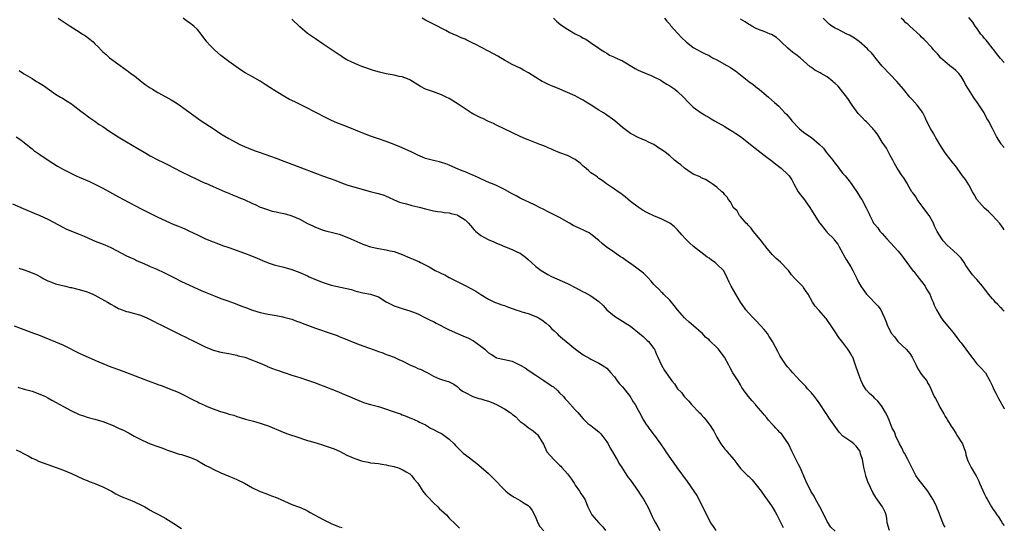
# Model space of a CAD drawing. Units: inches. Extents: x 2586000 to 2589000, y 1545000 to 1548000.
# Drawn here: x 2588750 to 2589000, y 1545588 to 1545717 of the extents above; entities that cross this region are included whole.
import ezdxf

# ---------------------------------------------------------------- set-up
doc = ezdxf.new("R2010")
doc.units = ezdxf.units.IN
doc.header["$MEASUREMENT"] = 0
doc.layers.add('LD25861545_10ft', color=9, linetype='Continuous')

msp = doc.modelspace()

# ---------------------------------------------------------------- linework, layer by layer
at = {"layer": 'LD25861545_10ft'}
for points, elevation in [([(2588759.61, 1545717), (2588761.67, 1545715.67), (2588762.68, 1545715), (2588765, 1545713.6), (2588765.86, 1545713), (2588766.56, 1545712.56), (2588767.73, 1545711.73), (2588768.52, 1545711), (2588769, 1545710.52), (2588769.8, 1545709.8), (2588770.75, 1545708.75), (2588771, 1545708.51), (2588771.82, 1545707.82), (2588772.71, 1545707), (2588775.37, 1545705), (2588776.33, 1545704.33), (2588777, 1545703.83), (2588777.49, 1545703.49), (2588778.11, 1545703), (2588779, 1545702.36), (2588781, 1545700.81), (2588782.04, 1545700.04), (2588783, 1545699.37), (2588783.58, 1545699), (2588785, 1545698.18), (2588787, 1545697.11), (2588788.35, 1545696.35), (2588789.59, 1545695.59), (2588791, 1545694.63), (2588793.19, 1545693), (2588795.99, 1545691), (2588799, 1545689), (2588801, 1545687.72), (2588803, 1545686.5), (2588805, 1545685.39), (2588805.78, 1545685), (2588807, 1545684.45), (2588808.02, 1545684.02), (2588809.46, 1545683.46), (2588810.72, 1545683), (2588815, 1545681.52), (2588817, 1545680.78), (2588821, 1545679.24), (2588825, 1545677.66), (2588826.81, 1545677), (2588829, 1545676.25), (2588829.91, 1545675.91), (2588832.31, 1545675), (2588833, 1545674.76), (2588835, 1545674.17), (2588838.91, 1545673.09), (2588840.64, 1545672.64), (2588842.17, 1545672.17), (2588843, 1545671.87), (2588843.6, 1545671.6), (2588845, 1545670.95), (2588846.37, 1545670.37), (2588847, 1545670.15), (2588848.12, 1545669.88), (2588849.49, 1545669.49), (2588851, 1545669.17), (2588851.69, 1545669), (2588853, 1545668.63), (2588855, 1545668.17), (2588856, 1545668), (2588857, 1545667.88), (2588857.74, 1545667.74), (2588859, 1545667.6), (2588859.47, 1545667.47), (2588861, 1545667.11), (2588861.08, 1545667.08), (2588861.23, 1545667), (2588863, 1545665.85), (2588863.87, 1545665), (2588864.38, 1545664.38), (2588865.31, 1545663.31), (2588865.65, 1545663), (2588867, 1545661.86), (2588868.87, 1545660.87), (2588870.28, 1545660.28), (2588871, 1545659.96), (2588871.71, 1545659.71), (2588873, 1545659.08), (2588875, 1545658.31), (2588876.37, 1545657.63), (2588877, 1545657.36), (2588878.38, 1545656.38), (2588879, 1545655.82), (2588879.85, 1545655), (2588881, 1545654.03), (2588882.37, 1545653), (2588882.74, 1545652.74), (2588884, 1545652), (2588885, 1545651.49), (2588889, 1545649.74), (2588891, 1545648.7), (2588892.06, 1545648.06), (2588893, 1545647.62), (2588893.4, 1545647.4), (2588894.22, 1545647), (2588895, 1545646.57), (2588897, 1545645.1), (2588898.08, 1545644.08), (2588899, 1545643), (2588901, 1545641.45), (2588901.63, 1545641), (2588903.72, 1545639.72), (2588905, 1545638.85), (2588907.31, 1545637), (2588908.22, 1545636.22), (2588909, 1545635.47), (2588909.27, 1545635.27), (2588909.59, 1545635), (2588911, 1545633.18), (2588911.12, 1545633), (2588911.66, 1545631.66), (2588911.95, 1545631), (2588912.9, 1545629), (2588913.66, 1545627.66), (2588915.51, 1545625), (2588916.22, 1545624.22), (2588916.99, 1545623), (2588918.03, 1545622.03), (2588918.71, 1545621), (2588918.86, 1545620.86), (2588919, 1545620.66), (2588919.87, 1545619.87), (2588920.55, 1545619), (2588922.49, 1545617), (2588922.76, 1545616.76), (2588923, 1545616.47), (2588923.7, 1545615.7), (2588924.29, 1545615), (2588925.43, 1545613.43), (2588925.73, 1545613), (2588926.21, 1545612.21), (2588927, 1545610.68), (2588928.01, 1545609), (2588929, 1545607.68), (2588929.32, 1545607.32), (2588929.57, 1545607), (2588931.29, 1545605), (2588932.02, 1545604.02), (2588933, 1545602.78), (2588934.75, 1545601), (2588935, 1545600.8), (2588935.91, 1545599.91), (2588937, 1545598.64), (2588938.22, 1545597), (2588939, 1545595.87), (2588939.36, 1545595.36), (2588939.65, 1545595), (2588941.02, 1545593), (2588941.8, 1545591.8), (2588942.2, 1545591), (2588942.49, 1545590.49), (2588943.24, 1545589), (2588943.78, 1545587.78)], 7540), ([(2588957, 1545586.83), (2588955.89, 1545587.89), (2588955, 1545589.3), (2588953.78, 1545591.78), (2588953.14, 1545593), (2588952.05, 1545595), (2588951.73, 1545595.73), (2588950.89, 1545597), (2588950.28, 1545598.28), (2588949.81, 1545599), (2588949.59, 1545599.59), (2588948.11, 1545603), (2588947.75, 1545603.75), (2588947, 1545605.16), (2588946.15, 1545607), (2588945.18, 1545609), (2588943.81, 1545611), (2588943.45, 1545611.45), (2588943, 1545611.87), (2588942.47, 1545612.47), (2588941.92, 1545613), (2588941.5, 1545613.5), (2588941, 1545613.97), (2588940.11, 1545615), (2588939.64, 1545615.64), (2588939, 1545616.38), (2588938.73, 1545616.73), (2588937, 1545618.76), (2588936.76, 1545619), (2588935.95, 1545619.95), (2588935.01, 1545621), (2588934.14, 1545622.14), (2588933.35, 1545623.35), (2588933, 1545623.95), (2588932.35, 1545625), (2588931, 1545627.05), (2588930.32, 1545628.32), (2588929.98, 1545629), (2588928.89, 1545631), (2588928.1, 1545632.1), (2588927.39, 1545633), (2588927, 1545633.44), (2588925.19, 1545635.19), (2588925, 1545635.4), (2588924.12, 1545636.12), (2588923.31, 1545637), (2588923, 1545637.3), (2588921.05, 1545639), (2588919.9, 1545639.9), (2588919, 1545640.72), (2588918.74, 1545641), (2588917, 1545643.05), (2588916.15, 1545644.15), (2588915, 1545645.44), (2588913.43, 1545647), (2588913.23, 1545647.23), (2588913, 1545647.44), (2588912.23, 1545648.23), (2588911.42, 1545649), (2588911, 1545649.44), (2588910.29, 1545650.29), (2588909.34, 1545651.34), (2588909, 1545651.63), (2588908.32, 1545652.32), (2588907, 1545653.37), (2588905, 1545654.78), (2588904.65, 1545655), (2588903.69, 1545655.69), (2588903, 1545656.21), (2588902.5, 1545656.5), (2588901, 1545657.56), (2588898.89, 1545659), (2588897.83, 1545659.83), (2588897, 1545660.63), (2588895, 1545662.2), (2588894.52, 1545662.52), (2588893.6, 1545663), (2588891.79, 1545663.79), (2588890.45, 1545664.45), (2588889.58, 1545665), (2588887, 1545666.46), (2588885.32, 1545667.32), (2588883.97, 1545667.97), (2588883, 1545668.48), (2588881.9, 1545669), (2588881, 1545669.48), (2588879, 1545670.4), (2588878.61, 1545670.61), (2588877, 1545671.37), (2588875.97, 1545671.97), (2588875, 1545672.48), (2588873, 1545673.59), (2588871, 1545674.58), (2588869.96, 1545675), (2588869.26, 1545675.27), (2588867, 1545676.27), (2588866.54, 1545676.54), (2588865, 1545677.22), (2588863, 1545678.05), (2588862.31, 1545678.31), (2588860.65, 1545679), (2588859, 1545679.76), (2588858.09, 1545680.09), (2588857, 1545680.44), (2588856.55, 1545680.55), (2588855, 1545680.89), (2588853, 1545681.46), (2588852.24, 1545681.75), (2588851, 1545682.27), (2588849.45, 1545683), (2588847.8, 1545683.8), (2588846.42, 1545684.42), (2588845, 1545685), (2588843, 1545685.73), (2588841, 1545686.39), (2588839, 1545687.08), (2588837, 1545687.85), (2588836.19, 1545688.19), (2588834.14, 1545689), (2588832.21, 1545689.79), (2588830.47, 1545690.47), (2588829.08, 1545691.08), (2588827.74, 1545691.74), (2588822.46, 1545694.46), (2588819.77, 1545695.77), (2588818.43, 1545696.43), (2588817.38, 1545697), (2588815, 1545698.39), (2588813.41, 1545699.41), (2588812.23, 1545700.23), (2588811, 1545701.04), (2588809, 1545702.19), (2588807.17, 1545703.17), (2588805.94, 1545703.94), (2588805, 1545704.58), (2588804.76, 1545704.76), (2588803, 1545706.02), (2588801, 1545707.58), (2588799.32, 1545709), (2588799, 1545709.3), (2588798.16, 1545710.16), (2588797.44, 1545711), (2588795.97, 1545713), (2588795, 1545714.15), (2588794.12, 1545715), (2588793, 1545715.84), (2588792.29, 1545716.29), (2588791.41, 1545717)], 7530), ([(2588970.87, 1545587), (2588970.27, 1545589), (2588970.13, 1545590.12), (2588969.95, 1545591), (2588969.71, 1545591.71), (2588969.07, 1545593), (2588967.4, 1545595.4), (2588966.64, 1545596.64), (2588965.97, 1545597.97), (2588965.37, 1545599.37), (2588965, 1545600.41), (2588964.83, 1545600.83), (2588964.79, 1545601), (2588964.32, 1545603), (2588964.14, 1545604.14), (2588963.96, 1545605), (2588963.5, 1545606.5), (2588963.38, 1545607), (2588963.26, 1545607.26), (2588963, 1545607.65), (2588962.4, 1545608.4), (2588961.75, 1545609), (2588961, 1545609.57), (2588959, 1545610.99), (2588958.01, 1545612.01), (2588955.52, 1545615.52), (2588955, 1545616.35), (2588954.72, 1545616.72), (2588954.56, 1545617), (2588953.15, 1545619.15), (2588952.31, 1545620.31), (2588951.77, 1545621), (2588951, 1545621.96), (2588950.02, 1545623), (2588949.54, 1545623.54), (2588949, 1545624.12), (2588948.11, 1545625), (2588946.26, 1545627), (2588945.71, 1545627.71), (2588945, 1545628.49), (2588944.59, 1545629), (2588943.24, 1545631), (2588943, 1545631.4), (2588942.43, 1545632.43), (2588941.13, 1545635), (2588940.27, 1545636.27), (2588939.85, 1545637), (2588939, 1545638.07), (2588937, 1545640.23), (2588936.59, 1545640.59), (2588936.16, 1545641), (2588935, 1545642.27), (2588934.36, 1545643), (2588933.79, 1545643.79), (2588933, 1545644.94), (2588930.57, 1545649), (2588930.07, 1545650.07), (2588929.71, 1545651), (2588929, 1545652.44), (2588928.63, 1545653), (2588927, 1545654.63), (2588926.78, 1545654.78), (2588926.52, 1545655), (2588925.61, 1545655.61), (2588925, 1545656.13), (2588924.45, 1545656.45), (2588921.06, 1545659.06), (2588919.99, 1545659.99), (2588919.04, 1545661), (2588918.07, 1545662.07), (2588917, 1545663.33), (2588916.14, 1545664.14), (2588915, 1545665.05), (2588913, 1545666.01), (2588911, 1545666.84), (2588909.55, 1545667.56), (2588909, 1545667.84), (2588908.27, 1545668.27), (2588907, 1545669.06), (2588905, 1545670.53), (2588903.67, 1545671.67), (2588903, 1545672.17), (2588902.56, 1545672.56), (2588901.88, 1545673), (2588901, 1545673.64), (2588898.9, 1545675), (2588897.84, 1545675.84), (2588897, 1545676.37), (2588896.67, 1545676.67), (2588896.21, 1545677), (2588895, 1545677.81), (2588894.38, 1545678.38), (2588893.3, 1545679.3), (2588893, 1545679.52), (2588892.22, 1545680.22), (2588891, 1545681.13), (2588889, 1545682.16), (2588887.1, 1545682.9), (2588885.5, 1545683.5), (2588885, 1545683.76), (2588884.1, 1545684.1), (2588883, 1545684.62), (2588882.04, 1545685), (2588879, 1545686.15), (2588878.39, 1545686.39), (2588877, 1545687.02), (2588872.98, 1545688.98), (2588871, 1545689.91), (2588870.27, 1545690.27), (2588869, 1545690.81), (2588868.59, 1545691), (2588867.54, 1545691.54), (2588867, 1545691.76), (2588866.2, 1545692.2), (2588865, 1545692.75), (2588864.59, 1545693), (2588863, 1545693.99), (2588861.24, 1545695.24), (2588859, 1545696.61), (2588858.17, 1545697), (2588857, 1545697.59), (2588855, 1545698.32), (2588853, 1545699.02), (2588851.73, 1545699.73), (2588849, 1545701.4), (2588848.38, 1545701.62), (2588847, 1545702.14), (2588846.27, 1545702.27), (2588845, 1545702.55), (2588843, 1545702.94), (2588841.31, 1545703.31), (2588839.78, 1545703.78), (2588839, 1545703.99), (2588838.29, 1545704.29), (2588837, 1545704.66), (2588836.77, 1545704.77), (2588836.16, 1545705), (2588835, 1545705.49), (2588834.06, 1545705.94), (2588833, 1545706.5), (2588832.16, 1545707), (2588831.47, 1545707.47), (2588831, 1545707.71), (2588830.25, 1545708.25), (2588829, 1545709.06), (2588827, 1545710.45), (2588825, 1545711.78), (2588824.26, 1545712.26), (2588823, 1545713.15), (2588821, 1545714.84), (2588819, 1545716.74)], 7520), ([(2588985, 1545587.83), (2588984.57, 1545588.57), (2588984.36, 1545589), (2588983.96, 1545590.04), (2588983.41, 1545591.41), (2588982.87, 1545592.87), (2588982.84, 1545593), (2588981.86, 1545595), (2588980.54, 1545597), (2588978.15, 1545600.15), (2588977.56, 1545601), (2588976.49, 1545603), (2588975.48, 1545605), (2588974.64, 1545606.64), (2588974.43, 1545607), (2588974, 1545608), (2588973.41, 1545609), (2588972.44, 1545611), (2588972.07, 1545612.07), (2588971.54, 1545613), (2588970.73, 1545615), (2588970.21, 1545616.21), (2588969.8, 1545617), (2588969, 1545618.38), (2588968.56, 1545619), (2588967.84, 1545619.84), (2588967, 1545620.64), (2588966.82, 1545620.82), (2588965.77, 1545621.77), (2588965, 1545622.6), (2588964.72, 1545623), (2588964.06, 1545624.06), (2588963.64, 1545625), (2588962.85, 1545627), (2588962.2, 1545629), (2588961.48, 1545631), (2588961.3, 1545631.3), (2588961, 1545631.86), (2588960.55, 1545632.55), (2588960.28, 1545633), (2588959, 1545634.71), (2588957.98, 1545635.98), (2588957, 1545637.4), (2588956.05, 1545639), (2588954.78, 1545640.78), (2588954.6, 1545641), (2588953, 1545642.81), (2588952.82, 1545643), (2588951.97, 1545643.97), (2588951.25, 1545645), (2588950.14, 1545647), (2588949.7, 1545647.7), (2588949, 1545648.73), (2588948.88, 1545648.88), (2588946.75, 1545651), (2588945.9, 1545651.9), (2588945.16, 1545653), (2588945, 1545653.19), (2588943.13, 1545655.13), (2588942.07, 1545656.07), (2588941, 1545657.06), (2588939.42, 1545659), (2588939.25, 1545659.25), (2588939, 1545659.5), (2588938.4, 1545660.4), (2588936.16, 1545663), (2588935.71, 1545663.71), (2588935, 1545664.4), (2588934.73, 1545664.73), (2588934.45, 1545665), (2588933, 1545666.71), (2588932.72, 1545667), (2588932.13, 1545668.13), (2588931.15, 1545669), (2588931, 1545669.26), (2588930.46, 1545670.46), (2588929.92, 1545671), (2588929.59, 1545671.59), (2588929, 1545672.23), (2588928.7, 1545672.7), (2588928.28, 1545673), (2588927, 1545674.11), (2588925.82, 1545675), (2588925, 1545675.5), (2588924.1, 1545676.1), (2588923, 1545676.53), (2588922.74, 1545676.74), (2588921, 1545677.48), (2588919.64, 1545678.36), (2588919, 1545678.8), (2588918.73, 1545679), (2588917.8, 1545679.8), (2588917, 1545680.43), (2588916.24, 1545681), (2588915, 1545682.09), (2588913.83, 1545683), (2588913, 1545683.61), (2588912.16, 1545684.16), (2588911, 1545684.94), (2588909.6, 1545685.6), (2588909, 1545685.94), (2588907, 1545686.78), (2588905.53, 1545687.53), (2588905, 1545687.81), (2588903, 1545689.32), (2588901.09, 1545691), (2588899.84, 1545691.84), (2588899, 1545692.45), (2588898.66, 1545692.66), (2588898.19, 1545693), (2588897, 1545693.71), (2588895.07, 1545695), (2588893.75, 1545695.75), (2588893, 1545696.24), (2588892.47, 1545696.47), (2588891.61, 1545697), (2588891, 1545697.32), (2588890.38, 1545697.62), (2588887.05, 1545699), (2588885.63, 1545699.63), (2588885, 1545699.87), (2588884.24, 1545700.24), (2588883, 1545700.77), (2588882.59, 1545701), (2588881, 1545701.96), (2588879.14, 1545703.14), (2588877.88, 1545703.88), (2588877, 1545704.31), (2588875, 1545705.25), (2588873, 1545706.35), (2588871.99, 1545707), (2588871.37, 1545707.37), (2588869, 1545708.65), (2588868.76, 1545708.76), (2588865.57, 1545710.43), (2588865, 1545710.71), (2588863.44, 1545711.44), (2588863, 1545711.67), (2588862.05, 1545712.05), (2588861, 1545712.52), (2588859, 1545713.44), (2588858.13, 1545713.87), (2588855, 1545715.5), (2588853, 1545716.57), (2588852.15, 1545717)], 7510), ([(2588885.52, 1545717), (2588886.28, 1545716.28), (2588887.38, 1545715.38), (2588889, 1545714.23), (2588891, 1545713.08), (2588892.4, 1545712.4), (2588893, 1545711.99), (2588893.67, 1545711.67), (2588894.9, 1545710.9), (2588897, 1545709.42), (2588897.57, 1545709), (2588898.45, 1545708.45), (2588899, 1545708.12), (2588899.68, 1545707.68), (2588901, 1545707.11), (2588901.07, 1545707.07), (2588903, 1545706.2), (2588906.24, 1545704.24), (2588907, 1545703.82), (2588907.57, 1545703.57), (2588910.43, 1545702.43), (2588911, 1545702.17), (2588912.74, 1545701.26), (2588913.21, 1545701), (2588914.26, 1545700.26), (2588915, 1545699.86), (2588915.51, 1545699.51), (2588916.27, 1545699), (2588917, 1545698.44), (2588918.48, 1545697), (2588919.73, 1545695.73), (2588920.42, 1545695), (2588921, 1545694.47), (2588922.96, 1545693), (2588924.28, 1545692.28), (2588925, 1545691.8), (2588925.52, 1545691.52), (2588926.34, 1545691), (2588929, 1545689.52), (2588929.32, 1545689.32), (2588931, 1545688.31), (2588931.78, 1545687.78), (2588932.97, 1545687), (2588935, 1545685.41), (2588935.55, 1545685), (2588937.44, 1545683.44), (2588939, 1545682.31), (2588940.67, 1545681), (2588941, 1545680.77), (2588941.98, 1545679.98), (2588943.3, 1545679), (2588945, 1545677.38), (2588945.36, 1545677), (2588946.02, 1545676.02), (2588946.53, 1545675), (2588947.67, 1545673), (2588948.23, 1545672.23), (2588949, 1545671.26), (2588950.59, 1545669), (2588953, 1545665.15), (2588953.11, 1545665), (2588954.72, 1545663), (2588955, 1545662.68), (2588956.67, 1545661), (2588956.82, 1545660.82), (2588957.68, 1545659.68), (2588958.08, 1545659), (2588959, 1545657.34), (2588959.17, 1545657), (2588959.83, 1545655.83), (2588961, 1545653.92), (2588961.54, 1545653), (2588962.54, 1545651), (2588963, 1545650.03), (2588963.58, 1545649), (2588964.18, 1545648.18), (2588964.95, 1545647), (2588966.02, 1545646.02), (2588967, 1545644.91), (2588967.93, 1545643.93), (2588968.61, 1545643), (2588969, 1545642.23), (2588969.54, 1545641), (2588969.97, 1545639.97), (2588970.29, 1545639), (2588971.38, 1545637), (2588972.13, 1545636.13), (2588972.99, 1545635), (2588975.08, 1545633), (2588975.97, 1545631.97), (2588976.63, 1545631), (2588977.65, 1545629), (2588978.04, 1545628.04), (2588979, 1545626.65), (2588980.28, 1545625), (2588980.52, 1545624.52), (2588981, 1545623.7), (2588981.37, 1545623), (2588981.83, 1545621.83), (2588982.22, 1545621), (2588982.52, 1545620.52), (2588983, 1545619.59), (2588983.21, 1545619.21), (2588983.65, 1545618.35), (2588984.64, 1545616.64), (2588985, 1545615.96), (2588985.38, 1545615.38), (2588985.57, 1545615), (2588986.5, 1545613.5), (2588986.89, 1545612.89), (2588987.71, 1545611.7), (2588988.15, 1545611), (2588989.23, 1545609.23), (2588989.35, 1545609), (2588989.81, 1545607.81), (2588990.1, 1545607), (2588990.25, 1545606.25), (2588990.72, 1545604.72), (2588991.58, 1545603), (2588992.39, 1545601.61), (2588992.86, 1545600.86), (2588993, 1545600.58), (2588993.52, 1545599.52), (2588993.73, 1545599), (2588995, 1545596.25), (2588995.42, 1545595.42), (2588995.68, 1545595), (2588996.76, 1545593), (2588997, 1545592.58), (2588997.66, 1545591.66), (2588998.06, 1545591), (2588998.49, 1545590.49), (2588999, 1545589.64), (2588999.27, 1545589.27), (2588999.41, 1545589), (2589000, 1545588.3)], 7500), ([(2588913.68, 1545717), (2588914.24, 1545716.24), (2588915, 1545715.48), (2588915.18, 1545715.18), (2588917, 1545713.21), (2588918.04, 1545712.04), (2588919.19, 1545711), (2588921, 1545709.63), (2588922.07, 1545709), (2588923, 1545708.51), (2588924.02, 1545708.02), (2588925, 1545707.53), (2588925.34, 1545707.34), (2588925.91, 1545707), (2588927, 1545706.42), (2588929.47, 1545705), (2588930.48, 1545704.48), (2588931, 1545704.1), (2588931.7, 1545703.7), (2588933, 1545702.64), (2588935.13, 1545701), (2588936.17, 1545700.17), (2588937.31, 1545699.31), (2588937.76, 1545699), (2588939, 1545697.93), (2588940.12, 1545697), (2588941.61, 1545695.61), (2588942.69, 1545694.69), (2588944.28, 1545693), (2588944.67, 1545692.67), (2588945, 1545692.27), (2588945.61, 1545691.61), (2588946.04, 1545691), (2588947.88, 1545689), (2588948.49, 1545688.49), (2588949, 1545688.11), (2588950.57, 1545687), (2588951, 1545686.74), (2588953, 1545685.08), (2588954.06, 1545684.06), (2588954.78, 1545683), (2588956.41, 1545681), (2588957, 1545680.17), (2588957.55, 1545679.55), (2588957.95, 1545679), (2588958.38, 1545678.38), (2588959, 1545677.58), (2588959.54, 1545677), (2588960.22, 1545676.22), (2588961.09, 1545675.09), (2588961.4, 1545674.6), (2588962.71, 1545672.71), (2588963.48, 1545671.48), (2588963.79, 1545671), (2588964.94, 1545668.94), (2588965, 1545668.77), (2588965.59, 1545667.59), (2588965.83, 1545667), (2588966.59, 1545665.41), (2588966.81, 1545665), (2588967, 1545664.74), (2588967.84, 1545663.84), (2588968.39, 1545663), (2588969, 1545662.36), (2588970.12, 1545661), (2588973, 1545657.93), (2588973.83, 1545657), (2588974.33, 1545656.33), (2588975.24, 1545655), (2588976.86, 1545652.86), (2588977, 1545652.71), (2588977.74, 1545651.74), (2588978.41, 1545651), (2588979.86, 1545649), (2588980.23, 1545648.23), (2588981.08, 1545647), (2588981.62, 1545645.62), (2588981.95, 1545645), (2588982.22, 1545644.22), (2588982.78, 1545643), (2588983.93, 1545641), (2588984.37, 1545640.37), (2588985.54, 1545639), (2588987, 1545637.26), (2588987.97, 1545635.97), (2588988.68, 1545635), (2588989, 1545634.64), (2588990.26, 1545633), (2588991.41, 1545631.41), (2588991.74, 1545631), (2588993, 1545629.35), (2588993.37, 1545629), (2588994.17, 1545628.17), (2588995, 1545627.25), (2588995.18, 1545627), (2588996.29, 1545625), (2588997, 1545623.65), (2588997.29, 1545623), (2588997.85, 1545621.85), (2588998.53, 1545620.53), (2588999.96, 1545617.96), (2589000, 1545617.91)], 7490), ([(2589000, 1545642.66), (2588999.64, 1545643), (2588999.33, 1545643.33), (2588999, 1545643.6), (2588998.36, 1545644.36), (2588997.72, 1545645), (2588997.4, 1545645.4), (2588997, 1545645.81), (2588996.01, 1545647), (2588995.59, 1545647.59), (2588995, 1545648.36), (2588994.44, 1545649), (2588993, 1545650.76), (2588992.77, 1545651), (2588991.94, 1545651.94), (2588990.26, 1545654.26), (2588989.82, 1545655), (2588989, 1545656.09), (2588988.18, 1545657), (2588987, 1545658.1), (2588985.46, 1545659.46), (2588984.51, 1545660.51), (2588984.17, 1545661), (2588982.94, 1545662.94), (2588982.28, 1545664.28), (2588981.98, 1545665), (2588980.88, 1545667), (2588980.07, 1545668.07), (2588979.41, 1545669), (2588977.89, 1545671), (2588977.57, 1545671.57), (2588977, 1545672.34), (2588976.75, 1545672.75), (2588976.55, 1545673), (2588975.82, 1545674.18), (2588975.22, 1545675.22), (2588974.48, 1545676.48), (2588974.09, 1545677), (2588972.81, 1545679), (2588972.12, 1545680.12), (2588971.68, 1545681), (2588971, 1545682.2), (2588970.6, 1545683), (2588970.04, 1545684.04), (2588969, 1545685.6), (2588968.13, 1545687), (2588967.72, 1545687.72), (2588967, 1545688.53), (2588966.81, 1545688.81), (2588966.64, 1545689), (2588965, 1545690.69), (2588964.68, 1545691), (2588963.85, 1545691.85), (2588962.85, 1545692.85), (2588961.32, 1545695), (2588961.2, 1545695.2), (2588961, 1545695.47), (2588960.41, 1545696.41), (2588959.98, 1545697), (2588959, 1545698.23), (2588957.76, 1545699.76), (2588957, 1545700.42), (2588956.72, 1545700.72), (2588956.4, 1545701), (2588955, 1545702.11), (2588953.46, 1545703), (2588953.18, 1545703.18), (2588951.88, 1545703.88), (2588951, 1545704.49), (2588950.68, 1545704.68), (2588948.11, 1545707), (2588947, 1545707.84), (2588946.31, 1545708.31), (2588945, 1545709.43), (2588943.34, 1545711), (2588943, 1545711.37), (2588942.13, 1545712.13), (2588940.89, 1545712.89), (2588940.56, 1545713), (2588939, 1545713.64), (2588937.98, 1545714.02), (2588937, 1545714.43), (2588935.82, 1545715), (2588935.32, 1545715.32), (2588935, 1545715.48), (2588934.13, 1545716.14), (2588933, 1545716.82)], 7480), ([(2589000, 1545663.31), (2588999.72, 1545663.72), (2588998.89, 1545664.89), (2588996.96, 1545667), (2588995.99, 1545667.99), (2588995, 1545668.85), (2588993.05, 1545671.05), (2588992.31, 1545672.31), (2588991.95, 1545673), (2588991, 1545674.73), (2588990.13, 1545676.13), (2588989.39, 1545677), (2588989.25, 1545677.25), (2588987.56, 1545679.56), (2588987, 1545680.22), (2588986.44, 1545681), (2588985, 1545682.83), (2588983.61, 1545685), (2588983, 1545685.99), (2588982.63, 1545686.63), (2588982.4, 1545687), (2588981.9, 1545687.9), (2588981.25, 1545689), (2588980.26, 1545691), (2588979.87, 1545691.87), (2588979.31, 1545693), (2588979, 1545693.51), (2588977.89, 1545695), (2588976.52, 1545696.52), (2588976.04, 1545697), (2588974.36, 1545699), (2588972.73, 1545701), (2588971, 1545702.77), (2588969, 1545704.89), (2588967.13, 1545707.13), (2588967, 1545707.27), (2588966.23, 1545708.23), (2588965.43, 1545709), (2588965.22, 1545709.22), (2588963.11, 1545711.11), (2588961.97, 1545711.97), (2588960.68, 1545712.68), (2588960.01, 1545713), (2588957.95, 1545714.05), (2588957, 1545714.5), (2588956.18, 1545715), (2588955.52, 1545715.52), (2588954.5, 1545716.5), (2588953.99, 1545717)], 7470), ([(2589000, 1545684.24), (2588999.29, 1545685), (2588999.16, 1545685.16), (2588999, 1545685.39), (2588998.04, 1545687), (2588997, 1545689.03), (2588995.95, 1545691), (2588995.59, 1545691.59), (2588994.86, 1545693), (2588993, 1545695.83), (2588992.49, 1545696.49), (2588992.16, 1545697), (2588990.94, 1545699), (2588990.17, 1545700.17), (2588989.82, 1545701), (2588989, 1545702.25), (2588988.43, 1545703), (2588987.72, 1545703.72), (2588987, 1545704.33), (2588986.61, 1545704.61), (2588985, 1545705.96), (2588983.81, 1545707), (2588983.46, 1545707.46), (2588983, 1545707.95), (2588982.52, 1545708.52), (2588982.01, 1545709), (2588981.59, 1545709.59), (2588981, 1545710.17), (2588980.22, 1545711), (2588979.66, 1545711.66), (2588979, 1545712.23), (2588978.64, 1545712.64), (2588975.99, 1545715), (2588975.5, 1545715.5), (2588975, 1545715.89), (2588974.44, 1545716.44), (2588973.77, 1545717)], 7460), ([(2589000, 1545705.69), (2588999.85, 1545705.85), (2588999, 1545706.79), (2588998.05, 1545708.05), (2588997.32, 1545709), (2588997.2, 1545709.2), (2588995.71, 1545711), (2588995.43, 1545711.43), (2588995, 1545711.9), (2588994.51, 1545712.51), (2588994.07, 1545713), (2588993, 1545714.52), (2588992.63, 1545715), (2588992, 1545716), (2588991, 1545717.19)], 7450), ([(2588749.72, 1545703.72), (2588750.85, 1545703), (2588750.95, 1545702.95), (2588751.23, 1545702.77), (2588753, 1545701.71), (2588754.13, 1545701), (2588754.69, 1545700.69), (2588755.92, 1545699.92), (2588759, 1545697.77), (2588760.27, 1545697), (2588760.71, 1545696.71), (2588761.96, 1545695.96), (2588763, 1545695.3), (2588763.42, 1545695), (2588765.43, 1545693.43), (2588766.02, 1545693), (2588766.56, 1545692.56), (2588767, 1545692.27), (2588767.73, 1545691.73), (2588769, 1545690.86), (2588770.09, 1545690.09), (2588771, 1545689.51), (2588772.48, 1545688.48), (2588774.91, 1545686.91), (2588777, 1545685.63), (2588779.92, 1545683.92), (2588781.45, 1545683), (2588783, 1545682.11), (2588785, 1545681.09), (2588786.42, 1545680.42), (2588787.74, 1545679.74), (2588789.04, 1545679.04), (2588791, 1545678.03), (2588793.08, 1545677), (2588795, 1545676.12), (2588795.74, 1545675.74), (2588797, 1545675.2), (2588797.13, 1545675.13), (2588799, 1545674.35), (2588802.11, 1545673), (2588803, 1545672.6), (2588804.14, 1545672.14), (2588805, 1545671.76), (2588805.56, 1545671.56), (2588806.88, 1545671), (2588809, 1545670.04), (2588809.73, 1545669.73), (2588811, 1545669.11), (2588811.27, 1545669), (2588812.53, 1545668.53), (2588814.04, 1545668.04), (2588815, 1545667.88), (2588815.69, 1545667.69), (2588817, 1545667.46), (2588817.36, 1545667.36), (2588819, 1545666.86), (2588821, 1545665.99), (2588823, 1545664.92), (2588824.31, 1545664.31), (2588825, 1545663.96), (2588827, 1545663.23), (2588827.91, 1545663), (2588829, 1545662.75), (2588831, 1545662.19), (2588833, 1545661.42), (2588833.96, 1545661), (2588837, 1545659.71), (2588837.52, 1545659.52), (2588839, 1545659), (2588841, 1545658.56), (2588843, 1545658.27), (2588843.98, 1545658.02), (2588845, 1545657.81), (2588847, 1545657.07), (2588849, 1545656.21), (2588849.87, 1545655.87), (2588851, 1545655.34), (2588851.25, 1545655.25), (2588851.67, 1545655), (2588853.9, 1545653.9), (2588855.45, 1545653), (2588856.53, 1545652.53), (2588857, 1545652.27), (2588857.87, 1545651.87), (2588859, 1545651.23), (2588859.16, 1545651.16), (2588859.44, 1545651), (2588863, 1545649.23), (2588865.73, 1545647.73), (2588867, 1545646.92), (2588869, 1545645.72), (2588870.51, 1545645), (2588871, 1545644.78), (2588872.32, 1545644.32), (2588873, 1545644.1), (2588873.79, 1545643.79), (2588875, 1545643.37), (2588875.25, 1545643.25), (2588875.93, 1545643), (2588877, 1545642.65), (2588877.47, 1545642.53), (2588879, 1545642.05), (2588881, 1545641.34), (2588881.64, 1545641), (2588882.48, 1545640.48), (2588883.63, 1545639.63), (2588884.34, 1545639), (2588885, 1545638.28), (2588885.65, 1545637.65), (2588886.37, 1545637), (2588886.68, 1545636.68), (2588887.78, 1545635.78), (2588888.66, 1545635), (2588891.05, 1545633), (2588893, 1545631.62), (2588894.68, 1545630.68), (2588895, 1545630.48), (2588897, 1545629.5), (2588897.87, 1545629), (2588898.55, 1545628.55), (2588899, 1545628.22), (2588900.05, 1545627), (2588901, 1545625.99), (2588901.68, 1545625), (2588902.24, 1545624.24), (2588903, 1545623.48), (2588904.93, 1545621), (2588905.71, 1545619.71), (2588906.25, 1545619), (2588907, 1545617.53), (2588907.31, 1545617), (2588908.33, 1545615), (2588909, 1545613.94), (2588909.4, 1545613.4), (2588909.66, 1545613), (2588910.26, 1545612.26), (2588911, 1545611.27), (2588911.13, 1545611.13), (2588912.68, 1545609), (2588913, 1545608.49), (2588913.63, 1545607.63), (2588914, 1545607), (2588915.34, 1545605), (2588916.07, 1545604.07), (2588916.77, 1545603), (2588919.47, 1545599.47), (2588921.17, 1545597), (2588921.89, 1545595.89), (2588922.36, 1545595), (2588923, 1545593.67), (2588923.9, 1545591.9), (2588924.31, 1545591), (2588925, 1545589.7), (2588925.39, 1545589), (2588926, 1545588), (2588926.68, 1545587)], 7550), ([(2588749, 1545686.96), (2588750.12, 1545686.12), (2588751, 1545685.49), (2588752.36, 1545684.36), (2588753, 1545683.88), (2588753.49, 1545683.49), (2588755, 1545682.41), (2588757.12, 1545681), (2588758.27, 1545680.27), (2588759.51, 1545679.51), (2588760.37, 1545679), (2588761, 1545678.64), (2588763, 1545677.59), (2588764.25, 1545677), (2588765, 1545676.66), (2588767.58, 1545675.58), (2588769, 1545674.95), (2588771, 1545673.93), (2588772.66, 1545673), (2588775, 1545671.73), (2588776.28, 1545671), (2588780.69, 1545668.69), (2588785, 1545666.55), (2588787, 1545665.6), (2588789, 1545664.71), (2588790.22, 1545664.22), (2588791, 1545663.88), (2588791.65, 1545663.65), (2588793.02, 1545663.02), (2588795, 1545662.09), (2588797.08, 1545661.08), (2588799, 1545660.28), (2588799.92, 1545659.92), (2588801.38, 1545659.38), (2588803, 1545658.8), (2588807, 1545657.41), (2588808.76, 1545656.76), (2588810.17, 1545656.17), (2588811.55, 1545655.55), (2588813, 1545654.95), (2588814.48, 1545654.48), (2588817, 1545653.86), (2588819, 1545653.29), (2588821, 1545652.51), (2588823, 1545651.61), (2588823.43, 1545651.43), (2588825, 1545650.72), (2588827, 1545649.93), (2588829, 1545649.32), (2588832.56, 1545648.56), (2588833, 1545648.43), (2588834.15, 1545648.15), (2588835, 1545647.84), (2588835.69, 1545647.69), (2588837, 1545647.36), (2588839, 1545647.01), (2588841, 1545646.3), (2588843, 1545645.07), (2588844.34, 1545644.34), (2588845, 1545644.02), (2588845.78, 1545643.78), (2588847, 1545643.36), (2588847.3, 1545643.3), (2588848.15, 1545643), (2588849, 1545642.77), (2588851, 1545642), (2588852.97, 1545641), (2588854.35, 1545640.35), (2588855, 1545640.02), (2588855.65, 1545639.65), (2588859, 1545637.97), (2588861.06, 1545637), (2588862.45, 1545636.45), (2588863.87, 1545635.87), (2588865, 1545635.2), (2588865.14, 1545635.14), (2588867, 1545633.81), (2588868.04, 1545633), (2588868.55, 1545632.55), (2588869, 1545632.09), (2588869.69, 1545631.69), (2588870.91, 1545630.91), (2588871, 1545630.87), (2588873, 1545630.42), (2588873.76, 1545630.24), (2588875, 1545629.97), (2588877, 1545629), (2588878.28, 1545628.28), (2588879, 1545627.73), (2588879.46, 1545627.46), (2588880.04, 1545627), (2588881, 1545626.4), (2588883, 1545625.1), (2588883.14, 1545625), (2588884.28, 1545624.28), (2588885, 1545623.74), (2588885.44, 1545623.44), (2588886.51, 1545622.51), (2588887, 1545621.99), (2588887.98, 1545621), (2588888.44, 1545620.44), (2588889, 1545619.82), (2588891, 1545617.68), (2588891.65, 1545617), (2588893, 1545615.36), (2588893.18, 1545615.18), (2588894.2, 1545614.2), (2588895, 1545613.64), (2588895.78, 1545613), (2588897, 1545612.08), (2588897.54, 1545611.54), (2588899, 1545609.55), (2588899.33, 1545609), (2588899.9, 1545607.9), (2588900.49, 1545607), (2588901.4, 1545605.4), (2588901.69, 1545605), (2588902.11, 1545604.11), (2588902.84, 1545603), (2588904.08, 1545601), (2588904.45, 1545600.45), (2588905, 1545599.76), (2588906.99, 1545597), (2588907.79, 1545595.79), (2588908.3, 1545595), (2588909.41, 1545593), (2588909.94, 1545591.94), (2588910.58, 1545590.58), (2588911, 1545589.73), (2588911.39, 1545589), (2588911.99, 1545587.99), (2588912.53, 1545587)], 7560), ([(2588748.05, 1545669.95), (2588750.77, 1545668.77), (2588753.53, 1545667.53), (2588755, 1545666.92), (2588757, 1545665.99), (2588761, 1545663.89), (2588761.6, 1545663.6), (2588763.02, 1545663.02), (2588765, 1545662.25), (2588765.85, 1545661.85), (2588767, 1545661.36), (2588768.64, 1545660.64), (2588771.53, 1545659.53), (2588773, 1545658.87), (2588777, 1545656.76), (2588778.19, 1545656.19), (2588779, 1545655.85), (2588779.58, 1545655.58), (2588781, 1545654.99), (2588782.32, 1545654.32), (2588783, 1545654.05), (2588784.69, 1545653.31), (2588786.46, 1545652.46), (2588787, 1545652.24), (2588789.17, 1545651.17), (2588791, 1545650.21), (2588793, 1545649.24), (2588795, 1545648.36), (2588795.96, 1545647.96), (2588797, 1545647.51), (2588797.37, 1545647.37), (2588799.54, 1545646.46), (2588801, 1545645.89), (2588802.72, 1545645.28), (2588804.63, 1545644.63), (2588806.07, 1545644.07), (2588807.49, 1545643.49), (2588809, 1545642.9), (2588811, 1545642.31), (2588813, 1545641.92), (2588815, 1545641.6), (2588816.74, 1545641.26), (2588817, 1545641.2), (2588818.7, 1545640.7), (2588819, 1545640.63), (2588820.17, 1545640.17), (2588821, 1545639.9), (2588821.63, 1545639.63), (2588825, 1545638.33), (2588829, 1545637.02), (2588830.48, 1545636.48), (2588831, 1545636.29), (2588831.9, 1545635.9), (2588833, 1545635.49), (2588835, 1545634.67), (2588837, 1545633.91), (2588838.73, 1545633.27), (2588840.61, 1545632.61), (2588841, 1545632.44), (2588842.1, 1545632.1), (2588843, 1545631.72), (2588843.54, 1545631.54), (2588845, 1545630.99), (2588846.35, 1545630.35), (2588847, 1545630.1), (2588849, 1545629.09), (2588850.43, 1545628.43), (2588851, 1545628.17), (2588851.86, 1545627.86), (2588853, 1545627.25), (2588853.19, 1545627.19), (2588855, 1545626.2), (2588856.5, 1545625.5), (2588857, 1545625.31), (2588858.09, 1545625), (2588858.83, 1545624.83), (2588859, 1545624.73), (2588860.18, 1545624.18), (2588861, 1545623.59), (2588861.27, 1545623.27), (2588861.57, 1545623), (2588862.4, 1545622.4), (2588863, 1545622.02), (2588864.96, 1545621), (2588866.49, 1545620.49), (2588867, 1545620.4), (2588868.07, 1545620.07), (2588869, 1545619.83), (2588869.62, 1545619.62), (2588871, 1545619), (2588873, 1545617.91), (2588874.43, 1545617), (2588874.76, 1545616.76), (2588875, 1545616.51), (2588875.9, 1545615.9), (2588876.68, 1545615), (2588877, 1545614.68), (2588878, 1545614), (2588879, 1545613.17), (2588880.33, 1545612.33), (2588881, 1545611.75), (2588881.38, 1545611.38), (2588881.7, 1545611), (2588882.57, 1545609.43), (2588882.9, 1545608.9), (2588883.81, 1545607), (2588885.53, 1545605), (2588886.32, 1545604.32), (2588887, 1545603.63), (2588887.33, 1545603.33), (2588887.58, 1545603), (2588889, 1545601.43), (2588890.04, 1545600.04), (2588890.72, 1545599), (2588891, 1545598.51), (2588892.08, 1545597), (2588892.39, 1545596.39), (2588893, 1545595.6), (2588893.4, 1545595), (2588894.23, 1545593), (2588895.23, 1545591), (2588896.96, 1545589), (2588897.97, 1545587.97), (2588898.73, 1545587)], 7570), ([(2588749.61, 1545653.61), (2588751, 1545653.13), (2588752.6, 1545652.6), (2588754.02, 1545652.02), (2588755.33, 1545651.33), (2588755.86, 1545651), (2588757, 1545650.39), (2588757.98, 1545650.02), (2588759, 1545649.58), (2588761.47, 1545649), (2588762.73, 1545648.73), (2588763, 1545648.7), (2588764.33, 1545648.33), (2588765, 1545648.2), (2588767, 1545647.58), (2588767.43, 1545647.43), (2588768.46, 1545647), (2588769, 1545646.74), (2588772.16, 1545645), (2588773, 1545644.47), (2588773.97, 1545643.97), (2588775, 1545643.38), (2588775.26, 1545643.26), (2588777, 1545642.64), (2588777.47, 1545642.53), (2588779, 1545642.11), (2588780.27, 1545641.73), (2588781, 1545641.48), (2588782.14, 1545641), (2588782.71, 1545640.71), (2588783, 1545640.59), (2588784.02, 1545640.02), (2588785, 1545639.55), (2588785.36, 1545639.36), (2588791, 1545636.6), (2588792.05, 1545636.05), (2588793, 1545635.61), (2588793.4, 1545635.4), (2588797, 1545633.61), (2588798.85, 1545632.85), (2588799, 1545632.79), (2588801, 1545632.26), (2588803, 1545631.91), (2588803.73, 1545631.73), (2588805, 1545631.49), (2588805.38, 1545631.38), (2588807.03, 1545630.97), (2588809, 1545630.29), (2588809.9, 1545629.9), (2588811, 1545629.5), (2588812.13, 1545629), (2588812.71, 1545628.71), (2588813, 1545628.59), (2588814.11, 1545628.11), (2588815, 1545627.78), (2588815.6, 1545627.6), (2588817, 1545627.1), (2588817.09, 1545627.09), (2588819, 1545626.45), (2588819.84, 1545626.16), (2588821, 1545625.83), (2588823, 1545625.18), (2588823.47, 1545625), (2588825, 1545624.49), (2588826.07, 1545624.07), (2588827, 1545623.73), (2588830.42, 1545622.42), (2588833, 1545621.32), (2588833.67, 1545621), (2588835, 1545620.42), (2588836, 1545620), (2588837, 1545619.61), (2588837.45, 1545619.45), (2588839.01, 1545619), (2588841, 1545618.46), (2588841.77, 1545618.23), (2588845.53, 1545617), (2588846.59, 1545616.59), (2588847, 1545616.39), (2588848.04, 1545616.04), (2588849, 1545615.58), (2588849.46, 1545615.46), (2588851, 1545614.78), (2588851.46, 1545614.54), (2588853, 1545613.82), (2588854.27, 1545613), (2588855, 1545612.66), (2588856.06, 1545612.06), (2588857, 1545611.62), (2588857.92, 1545611), (2588859, 1545610.21), (2588860.27, 1545609), (2588860.6, 1545608.6), (2588861, 1545608.17), (2588862.6, 1545606.6), (2588863, 1545606.27), (2588866.01, 1545604.01), (2588867.13, 1545603.13), (2588869, 1545601.49), (2588869.51, 1545601), (2588870.22, 1545600.22), (2588873, 1545597.33), (2588873.37, 1545597), (2588874.28, 1545596.28), (2588875, 1545595.78), (2588875.48, 1545595.48), (2588876.4, 1545595), (2588877, 1545594.65), (2588878.04, 1545593.96), (2588879, 1545593.34), (2588879.4, 1545593), (2588880.08, 1545592.08), (2588880.68, 1545591), (2588881, 1545590.27), (2588881.49, 1545589), (2588882.02, 1545588.02), (2588883, 1545586.95)], 7580), ([(2588748.46, 1545639), (2588750.27, 1545638.27), (2588753.63, 1545637), (2588754.64, 1545636.64), (2588759, 1545634.94), (2588761, 1545634.05), (2588765, 1545632), (2588769, 1545630.27), (2588771, 1545629.37), (2588773, 1545628.59), (2588775, 1545627.89), (2588777, 1545627.14), (2588782.55, 1545625), (2588784.35, 1545624.35), (2588785, 1545624.1), (2588785.82, 1545623.82), (2588789, 1545622.56), (2588790.09, 1545622.09), (2588791, 1545621.68), (2588794.11, 1545620.11), (2588795, 1545619.64), (2588795.45, 1545619.45), (2588797, 1545618.71), (2588797.48, 1545618.52), (2588799, 1545617.94), (2588800.66, 1545617.34), (2588802.7, 1545616.7), (2588803, 1545616.58), (2588804.25, 1545616.25), (2588805, 1545615.97), (2588807, 1545615.36), (2588807.26, 1545615.26), (2588809.23, 1545614.77), (2588811, 1545614.27), (2588813, 1545613.59), (2588813.42, 1545613.42), (2588816.2, 1545612.2), (2588817.67, 1545611.67), (2588821, 1545610.57), (2588821.69, 1545610.31), (2588823, 1545609.88), (2588824.6, 1545609.4), (2588826.77, 1545608.77), (2588827, 1545608.72), (2588828.26, 1545608.26), (2588829, 1545608.04), (2588829.74, 1545607.74), (2588831.12, 1545607.12), (2588833, 1545606.16), (2588834.55, 1545605.45), (2588835, 1545605.26), (2588836.71, 1545604.71), (2588837, 1545604.58), (2588838.37, 1545604.37), (2588839, 1545604.22), (2588840.13, 1545604.13), (2588841, 1545604.04), (2588841.88, 1545603.88), (2588843, 1545603.72), (2588843.54, 1545603.54), (2588845, 1545603.24), (2588845.17, 1545603.17), (2588845.83, 1545603), (2588847, 1545602.52), (2588848.06, 1545601.94), (2588849, 1545601.38), (2588849.38, 1545601), (2588850.07, 1545600.07), (2588851, 1545599.05), (2588852.27, 1545597), (2588852.58, 1545596.58), (2588853, 1545596.18), (2588853.53, 1545595.53), (2588855, 1545594.04), (2588856.11, 1545593), (2588856.55, 1545592.55), (2588857.58, 1545591.58), (2588858.26, 1545591), (2588859, 1545590.19), (2588860.59, 1545588.59), (2588861.62, 1545587.62)], 7590), ([(2588749.38, 1545623.38), (2588751, 1545622.88), (2588753, 1545622.34), (2588755, 1545621.64), (2588756.4, 1545621), (2588757, 1545620.7), (2588758.06, 1545620.06), (2588760.04, 1545619), (2588761, 1545618.46), (2588763, 1545617.4), (2588765, 1545616.47), (2588766.09, 1545616.09), (2588767, 1545615.82), (2588767.64, 1545615.64), (2588769, 1545615.3), (2588771, 1545614.69), (2588773.63, 1545613.63), (2588774.96, 1545613), (2588776.39, 1545612.39), (2588777, 1545612.06), (2588777.72, 1545611.72), (2588778.98, 1545611), (2588781, 1545609.95), (2588783, 1545609.05), (2588785, 1545608.35), (2588785.97, 1545607.97), (2588787, 1545607.61), (2588787.41, 1545607.41), (2588788.67, 1545607), (2588790.4, 1545606.4), (2588791, 1545606.27), (2588793, 1545605.67), (2588794.56, 1545605), (2588795, 1545604.77), (2588796.11, 1545604.11), (2588797, 1545603.63), (2588798.27, 1545603), (2588799, 1545602.61), (2588801, 1545601.7), (2588803, 1545600.83), (2588804.27, 1545600.27), (2588805, 1545599.97), (2588807, 1545599), (2588809, 1545597.86), (2588811, 1545596.88), (2588812.38, 1545596.38), (2588813, 1545596.13), (2588813.86, 1545595.86), (2588815.3, 1545595.3), (2588819, 1545593.62), (2588820.92, 1545592.92), (2588822.33, 1545592.33), (2588823, 1545592.01), (2588823.62, 1545591.62), (2588824.74, 1545591), (2588827, 1545589.78), (2588829, 1545588.78), (2588831, 1545587.94), (2588831.76, 1545587.76)], 7600), ([(2588749, 1545607.49), (2588750.04, 1545607), (2588750.68, 1545606.68), (2588752.05, 1545605.95), (2588753, 1545605.42), (2588753.89, 1545605), (2588754.65, 1545604.65), (2588757, 1545603.76), (2588759.16, 1545603), (2588761, 1545602.32), (2588763, 1545601.51), (2588766.07, 1545600.07), (2588767, 1545599.67), (2588767.48, 1545599.48), (2588769, 1545598.95), (2588771, 1545598.12), (2588773.18, 1545597), (2588774.33, 1545596.33), (2588775.69, 1545595.69), (2588777.45, 1545595), (2588779, 1545594.32), (2588781, 1545593.35), (2588781.67, 1545593), (2588782.48, 1545592.48), (2588783, 1545592.21), (2588783.76, 1545591.76), (2588785.29, 1545591), (2588787, 1545590.05), (2588789, 1545588.78), (2588791, 1545587.49)], 7610)]:
    msp.add_lwpolyline(points, dxfattribs=dict(at, elevation=elevation))

doc.saveas('drawing.dxf')
